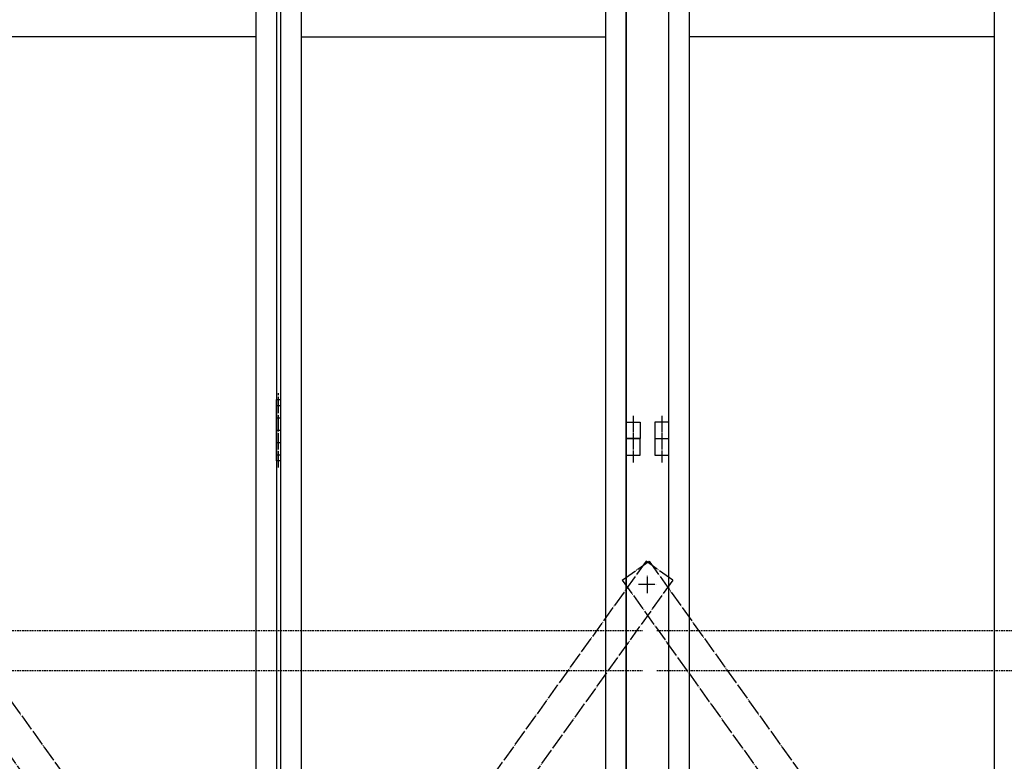
# Model space of a CAD drawing. Extents: x -172 to 14907, y -25 to 10378.
# Drawn here: x 3844 to 5044, y 6211 to 7116 of the extents above; entities that cross this region are included whole.
import ezdxf

# ---------------------------------------------------------------- set-up
doc = ezdxf.new("R2010")
doc.units = 0
doc.header["$MEASUREMENT"] = 0
for name, pattern in [('BORDER', [22, 20, -1, 0, -1]), ('DIVIDE', [23, 20, -1, 0, -1, 0, -1]), ('HIDDEN', [3, 2, -1])]:
    doc.linetypes.add(name, pattern=pattern)
doc.layers.get('0').update_dxf_attribs({"linetype": 'CONTINUOUS'})
doc.layers.add('ﾚｲﾔｰ1', color=7, linetype='CONTINUOUS')

# ---------------------------------------------------------------- blocks, each defined once
blk = doc.blocks.new('CLUMP709')
at = {"layer": 'ﾚｲﾔｰ1', "color": 4, "linetype": 'DIVIDE'}
for p, q in [((10104.5, 6454.9), (9175.5, 5156)), ((10137.1, 6431.7), (10104.5, 6454.9)), ((10137.1, 6431.7), (9208, 5132.7)), ((9208, 5132.7), (9175.5, 5156))]:
    blk.add_line(p, q, dxfattribs=at)
blk = doc.blocks.new('CLUMP708')
blk.add_blockref('CLUMP709', (0, 0))
blk = doc.blocks.new('CLUMP711')
at = {"layer": 'ﾚｲﾔｰ1', "color": 4, "linetype": 'DIVIDE'}
for p, q in [((9175.5, 6431.7), (9208, 6454.9)), ((9208, 6454.9), (10137.1, 5156)), ((9175.5, 6431.7), (10104.5, 5132.7)), ((10104.5, 5132.7), (10137.1, 5156))]:
    blk.add_line(p, q, dxfattribs=at)
blk = doc.blocks.new('CLUMP710')
blk.add_blockref('CLUMP711', (0, 0))
blk = doc.blocks.new('CLUMP781')
at = {"layer": 'ﾚｲﾔｰ1', "color": 3, "linetype": 'BORDER'}
blk.add_line((10088.8, 6632.2), (10088.8, 6596), dxfattribs=at)
at = {"layer": 'ﾚｲﾔｰ1'}
for p, q in [((10080.3, 6624.7), (10097.3, 6624.7)), ((10080.3, 6604.7), (10080.3, 6624.7)), ((10097.3, 6624.7), (10097.3, 6604.7)), ((10097.3, 6604.7), (10080.3, 6604.7))]:
    blk.add_line(p, q, dxfattribs=at)
blk = doc.blocks.new('CLUMP780')
blk.add_blockref('CLUMP781', (0, 0))
blk = doc.blocks.new('CLUMP775')
blk.add_blockref('CLUMP780', (0, 0))
blk = doc.blocks.new('CLUMP774')
blk.add_blockref('CLUMP775', (0, 0))
blk = doc.blocks.new('CLUMP713')
at = {"layer": 'ﾚｲﾔｰ1'}
for p, q in [((10080.3, 5114.7), (10080.3, 8114.7)), ((9683.8, 8089.7), (9683.8, 5139.7)), ((10055.3, 5139.7), (10055.3, 8089.7)), ((9683.8, 7094.7), (10055.3, 7094.7))]:
    blk.add_line(p, q, dxfattribs=at)
blk.add_blockref('CLUMP774', (0, 0))
blk = doc.blocks.new('CLUMP712')
blk.add_blockref('CLUMP713', (0, 0))
blk = doc.blocks.new('CLUMP815')
at = {"layer": 'ﾚｲﾔｰ1', "color": 3, "linetype": 'BORDER'}
blk.add_line((10088.8, 6611.6), (10088.8, 6575.4), dxfattribs=at)
at = {"layer": 'ﾚｲﾔｰ1'}
for p, q in [((10080.3, 6604.1), (10097.3, 6604.1)), ((10080.3, 6584.1), (10080.3, 6604.1)), ((10097.3, 6604.1), (10097.3, 6584.1)), ((10097.3, 6584.1), (10080.3, 6584.1))]:
    blk.add_line(p, q, dxfattribs=at)
blk = doc.blocks.new('CLUMP814')
blk.add_blockref('CLUMP815', (0, 0))
blk = doc.blocks.new('CLUMP817')
at = {"layer": 'ﾚｲﾔｰ1', "color": 3, "linetype": 'BORDER'}
blk.add_line((10123.8, 6611.6), (10123.8, 6575.4), dxfattribs=at)
at = {"layer": 'ﾚｲﾔｰ1'}
for p, q in [((10115.3, 6604.1), (10132.3, 6604.1)), ((10115.3, 6584.1), (10115.3, 6604.1)), ((10132.3, 6604.1), (10132.3, 6584.1)), ((10132.3, 6584.1), (10115.3, 6584.1))]:
    blk.add_line(p, q, dxfattribs=at)
blk = doc.blocks.new('CLUMP816')
blk.add_blockref('CLUMP817', (0, 0))
blk = doc.blocks.new('CLUMP819')
at = {"layer": 'ﾚｲﾔｰ1', "color": 3, "linetype": 'BORDER'}
blk.add_line((10123.8, 6611.6), (10123.8, 6575.4), dxfattribs=at)
at = {"layer": 'ﾚｲﾔｰ1'}
for p, q in [((10115.3, 6604.1), (10132.3, 6604.1)), ((10115.3, 6584.1), (10115.3, 6604.1)), ((10132.3, 6604.1), (10132.3, 6584.1)), ((10132.3, 6584.1), (10115.3, 6584.1))]:
    blk.add_line(p, q, dxfattribs=at)
blk = doc.blocks.new('CLUMP818')
blk.add_blockref('CLUMP819', (0, 0))
blk = doc.blocks.new('CLUMP821')
at = {"layer": 'ﾚｲﾔｰ1', "color": 3, "linetype": 'BORDER'}
blk.add_line((10088.8, 6611.6), (10088.8, 6575.4), dxfattribs=at)
at = {"layer": 'ﾚｲﾔｰ1'}
for p, q in [((10080.3, 6604.1), (10097.3, 6604.1)), ((10080.3, 6584.1), (10080.3, 6604.1)), ((10097.3, 6604.1), (10097.3, 6584.1)), ((10097.3, 6584.1), (10080.3, 6584.1))]:
    blk.add_line(p, q, dxfattribs=at)
blk = doc.blocks.new('CLUMP820')
blk.add_blockref('CLUMP821', (0, 0))
blk = doc.blocks.new('CLUMP805')
at = {"layer": 'ﾚｲﾔｰ1'}
for p, q in [((10080.3, 5114.1), (10080.3, 8114.1)), ((10132.3, 8114.1), (10132.3, 5114.1))]:
    blk.add_line(p, q, dxfattribs=at)
for name in ['CLUMP814', 'CLUMP820', 'CLUMP816', 'CLUMP818']:
    blk.add_blockref(name, (0, 0))
blk = doc.blocks.new('CLUMP804')
blk.add_blockref('CLUMP805', (0, 0))
blk = doc.blocks.new('CLUMP707')
at = {"layer": 'ﾚｲﾔｰ1', "color": 3, "linetype": 'BORDER'}
for p, q in [((10106.3, 6415.8), (10106.3, 6437.5)), ((10117.4, 6426.7), (10095.2, 6426.7))]:
    blk.add_line(p, q, dxfattribs=at)
at = {"layer": 'ﾚｲﾔｰ1', "color": 4, "linetype": 'HIDDEN'}
for p, q in [((10095.1, 6370.2), (9212.4, 6370.2)), ((10095.1, 6321.6), (9212.4, 6321.6))]:
    blk.add_line(p, q, dxfattribs=at)
for name in ['CLUMP804', 'CLUMP712', 'CLUMP708', 'CLUMP710']:
    blk.add_blockref(name, (0, 0))
blk = doc.blocks.new('CLUMP706')
blk.add_blockref('CLUMP707', (0, 0))
blk = doc.blocks.new('CLUMP833')
at = {"layer": 'ﾚｲﾔｰ1', "color": 4, "linetype": 'DIVIDE'}
for p, q in [((11004.5, 6454.9), (10075.5, 5156)), ((11037.1, 6431.7), (11004.5, 6454.9)), ((11037.1, 6431.7), (10108, 5132.7)), ((10108, 5132.7), (10075.5, 5156))]:
    blk.add_line(p, q, dxfattribs=at)
blk = doc.blocks.new('CLUMP832')
blk.add_blockref('CLUMP833', (0, 0))
blk = doc.blocks.new('CLUMP835')
at = {"layer": 'ﾚｲﾔｰ1', "color": 4, "linetype": 'DIVIDE'}
for p, q in [((10075.5, 6431.7), (10108, 6454.9)), ((10108, 6454.9), (11037.1, 5156)), ((10075.5, 6431.7), (11004.5, 5132.7)), ((11004.5, 5132.7), (11037.1, 5156))]:
    blk.add_line(p, q, dxfattribs=at)
blk = doc.blocks.new('CLUMP834')
blk.add_blockref('CLUMP835', (0, 0))
blk = doc.blocks.new('CLUMP845')
at = {"layer": 'ﾚｲﾔｰ1'}
for p, q in [((10553.8, 6652.2), (10553.8, 6577.2)), ((10558.8, 6652.2), (10553.8, 6652.2)), ((10558.8, 6577.2), (10558.8, 6652.2)), ((10558.8, 6644.7), (10553.8, 6644.7)), ((10558.8, 6629.7), (10553.8, 6629.7)), ((10558.8, 6614.7), (10553.8, 6614.7)), ((10558.8, 6599.7), (10553.8, 6599.7)), ((10558.8, 6584.7), (10553.8, 6584.7)), ((10553.8, 6577.2), (10558.8, 6577.2))]:
    blk.add_line(p, q, dxfattribs=at)
at = {"layer": 'ﾚｲﾔｰ1', "color": 3, "linetype": 'BORDER'}
blk.add_line((10556.3, 6569), (10556.3, 6659.7), dxfattribs=at)
blk = doc.blocks.new('CLUMP844')
blk.add_blockref('CLUMP845', (0, 0))
blk = doc.blocks.new('CLUMP865')
at = {"layer": 'ﾚｲﾔｰ1', "color": 3, "linetype": 'BORDER'}
blk.add_line((10123.8, 6632.2), (10123.8, 6596), dxfattribs=at)
at = {"layer": 'ﾚｲﾔｰ1'}
for p, q in [((10115.3, 6624.7), (10115.3, 6604.7)), ((10132.3, 6624.7), (10115.3, 6624.7)), ((10132.3, 6604.7), (10132.3, 6624.7)), ((10115.3, 6604.7), (10132.3, 6604.7))]:
    blk.add_line(p, q, dxfattribs=at)
blk = doc.blocks.new('CLUMP864')
blk.add_blockref('CLUMP865', (0, 0))
blk = doc.blocks.new('CLUMP859')
blk.add_blockref('CLUMP864', (0, 0))
blk = doc.blocks.new('CLUMP858')
blk.add_blockref('CLUMP859', (0, 0))
blk = doc.blocks.new('CLUMP837')
at = {"layer": 'ﾚｲﾔｰ1'}
for p, q in [((10132.3, 5114.7), (10132.3, 8114.7)), ((10553.8, 8114.7), (10553.8, 5114.7)), ((10558.8, 8114.7), (10558.8, 5114.7)), ((10157.3, 5139.7), (10157.3, 8089.7)), ((10528.8, 8089.7), (10528.8, 5139.7)), ((10583.8, 8089.7), (10583.8, 5139.7)), ((10528.8, 7094.7), (10157.3, 7094.7)), ((10583.8, 7094.7), (10955.3, 7094.7))]:
    blk.add_line(p, q, dxfattribs=at)
for name in ['CLUMP858', 'CLUMP844']:
    blk.add_blockref(name, (0, 0))
blk = doc.blocks.new('CLUMP836')
blk.add_blockref('CLUMP837', (0, 0))
blk = doc.blocks.new('CLUMP831')
at = {"layer": 'ﾚｲﾔｰ1', "color": 4, "linetype": 'HIDDEN'}
for p, q in [((10995.1, 6370.2), (10112.4, 6370.2)), ((10995.1, 6321.6), (10112.4, 6321.6))]:
    blk.add_line(p, q, dxfattribs=at)
for name in ['CLUMP836', 'CLUMP832', 'CLUMP834']:
    blk.add_blockref(name, (0, 0))
blk = doc.blocks.new('CLUMP830')
blk.add_blockref('CLUMP831', (0, 0))

msp = doc.modelspace()

# ---------------------------------------------------------------- block references
at = {"xscale": -1}
for name in ['CLUMP830', 'CLUMP706']:
    msp.add_blockref(name, (14715.5, 0), dxfattribs=at)

doc.saveas('drawing.dxf')
